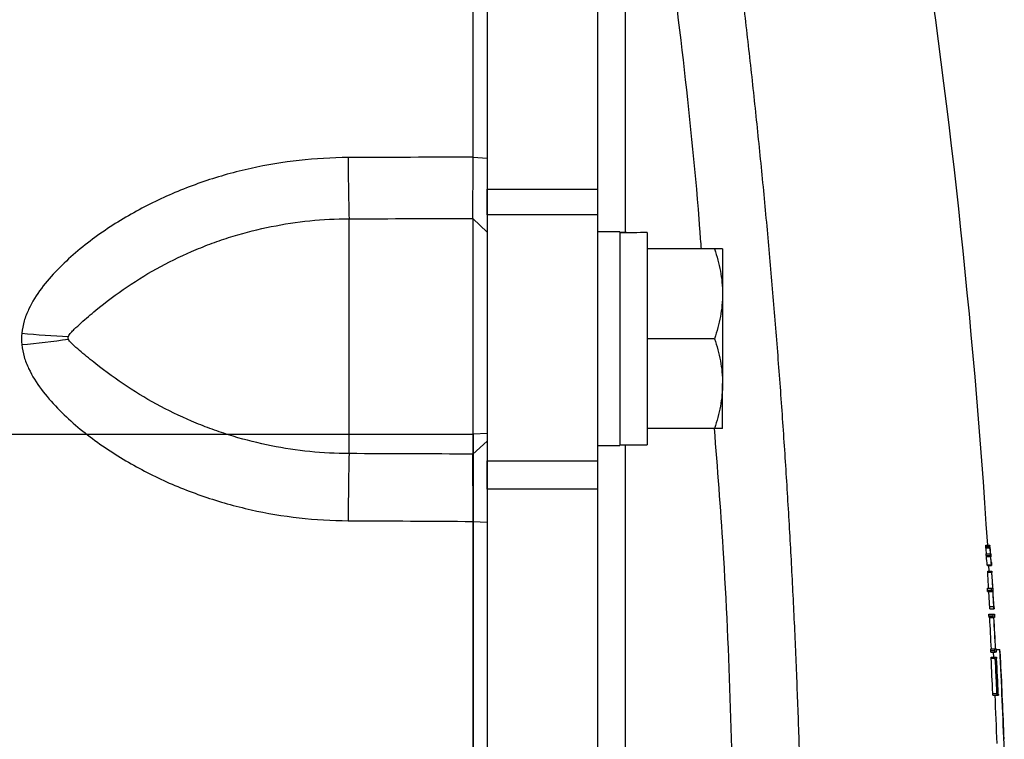
# Model space of a CAD drawing. Units: inches. Extents: x -32.9 to 63.6, y -20 to 32.4.
# Drawn here: x 38.6 to 41.4, y -10.1 to -8.1 of the extents above; entities that cross this region are included whole.
import ezdxf

# ---------------------------------------------------------------- set-up
doc = ezdxf.new("R2010")
doc.units = ezdxf.units.IN
doc.header["$MEASUREMENT"] = 0

msp = doc.modelspace()

# ---------------------------------------------------------------- linework, layer by layer
at = {"color": 7, "linetype": 'Continuous', "lineweight": 25}
for p, q in [((39.93, -6.9765), (39.93, -8.5396)), ((40.245, -6.9765), (40.245, -8.5396)), ((39.8899, -8.4478), (39.93, -8.451)), ((39.93, -8.5396), (40.245, -8.5396)), ((39.93, -8.6122), (39.93, -8.5396)), ((40.245, -8.5396), (40.245, -8.6122)), ((40.245, -8.6122), (39.93, -8.6122)), ((39.93, -8.6122), (39.93, -9.3141)), ((40.245, -8.6122), (40.245, -9.3141)), ((39.5363, -9.2938), (39.5363, -8.6238)), ((39.8891, -8.6229), (39.8891, -9.2952)), ((39.8891, -8.6229), (39.93, -8.6617)), ((40.308, -8.6608), (40.245, -8.6608)), ((40.308, -8.6608), (40.308, -9.271)), ((40.3867, -8.6632), (40.3867, -9.269)), ((40.5784, -8.71), (40.3867, -8.71)), ((40.6013, -8.71), (40.6013, -8.8379)), ((40.6013, -8.8379), (40.6013, -9.0938)), ((40.5784, -8.9659), (40.3867, -8.9659)), ((40.6013, -9.2218), (40.6013, -9.0938)), ((39.93, -9.2361), (39.8907, -9.2382)), ((40.5784, -9.2218), (40.3867, -9.2218)), ((39.8891, -9.2952), (39.93, -9.2579)), ((39.8907, -12.6306), (39.8907, -9.2382)), ((40.245, -9.271), (40.308, -9.271)), ((40.308, -9.269), (40.3867, -9.269)), ((39.93, -9.3141), (40.245, -9.3141)), ((39.93, -9.3953), (39.93, -9.3141)), ((40.245, -9.3141), (40.245, -9.3953)), ((40.245, -9.3953), (39.93, -9.3953)), ((39.93, -9.3953), (39.93, -12.4735)), ((40.245, -9.3953), (40.245, -12.4735)), ((39.8899, -9.4872), (39.93, -9.489)), ((41.3517, -9.5546), (41.3636, -9.5546)), ((41.3517, -9.5548), (41.3636, -9.5548)), ((41.3519, -9.5588), (41.3637, -9.5588)), ((41.3522, -9.5625), (41.364, -9.5625)), ((41.3533, -9.5794), (41.3651, -9.5794)), ((41.3535, -9.584), (41.3653, -9.584)), ((41.3537, -9.5871), (41.3656, -9.5871)), ((41.3651, -9.5794), (41.3652, -9.5794)), ((41.3661, -9.5881), (41.3668, -9.5881)), ((41.3662, -9.5885), (41.3668, -9.5885)), ((41.3563, -9.6114), (41.3682, -9.6114)), ((41.3565, -9.6127), (41.3683, -9.6127)), ((41.3574, -9.6292), (41.3693, -9.6292)), ((41.3575, -9.6288), (41.3693, -9.6288)), ((41.3621, -9.6288), (41.3611, -9.6125)), ((41.3576, -9.6323), (41.3694, -9.6323)), ((41.3568, -9.6775), (41.3686, -9.6775)), ((41.357, -9.683), (41.3688, -9.683)), ((41.3573, -9.6869), (41.3691, -9.6869)), ((41.3686, -9.6775), (41.3721, -9.6775)), ((41.3726, -9.6869), (41.3691, -9.6869)), ((41.3632, -9.7301), (41.3751, -9.7301)), ((41.3637, -9.7366), (41.3756, -9.7366)), ((41.361, -9.7517), (41.3728, -9.7517)), ((41.3611, -9.7564), (41.3729, -9.7564)), ((41.3612, -9.7586), (41.3731, -9.7586)), ((41.3614, -9.7611), (41.3733, -9.7611)), ((41.3728, -9.7517), (41.3764, -9.7517)), ((41.3751, -9.7611), (41.3733, -9.7611)), ((41.3768, -9.7611), (41.3753, -9.7611)), ((41.3662, -9.851), (41.378, -9.851)), ((41.378, -9.851), (41.3798, -9.851)), ((41.38, -9.851), (41.3816, -9.851)), ((41.3817, -9.8523), (41.3923, -9.8523)), ((41.3663, -9.8557), (41.3781, -9.8557)), ((41.3666, -9.8604), (41.3784, -9.8604)), ((41.3673, -9.8746), (41.3791, -9.8746)), ((41.3673, -9.8774), (41.3792, -9.8774)), ((41.373, -9.8604), (41.3737, -9.8746)), ((41.382, -9.8604), (41.3784, -9.8604)), ((41.3791, -9.8746), (41.3792, -9.8746)), ((41.3792, -9.8746), (41.3828, -9.8746)), ((41.3814, -9.884), (41.3798, -9.884)), ((41.3831, -9.884), (41.3816, -9.884)), ((41.3819, -9.9282), (41.3835, -9.9282)), ((41.3821, -9.9329), (41.3838, -9.9329)), ((41.372, -9.9775), (41.3838, -9.9775)), ((41.3724, -9.9825), (41.3842, -9.9825)), ((41.384, -9.9761), (41.3874, -9.9761)), ((41.3842, -9.9825), (41.3878, -9.9825))]:
    msp.add_line(p, q, dxfattribs=at)
at = {"color": 8, "linetype": 'Continuous', "lineweight": 25}
msp.add_line((37.7253, -9.2382), (39.8907, -9.2382), dxfattribs=at)
at = {"color": 7, "linetype": 'Continuous', "lineweight": 25}
for centre, radius, start, end in [((19.7479, -10.9344), 21.6535, 3.65353, 8.74919), ((45.3025, -8.4536), 5.7687, 179.95762, 181.69098), ((38.8386, -6.5514), 2.4104, 264.3898, 267.5557), ((38.3761, -6.5296), 2.4637, 275.2834, 278.3952), ((47.6441, -9.4959), 8.1103, 178.57154, 179.92245), ((37.2099, -10.0237), 4.1679, 6.1206, 6.3539), ((37.2004, -10.0173), 4.1889, 5.9896, 6.3245), ((37.2205, -10.0236), 4.169, 5.9962, 6.3505), ((37.1815, -10.0459), 4.1974, 5.9417, 6.2751), ((37.2826, -10.0307), 4.1074, 5.9542, 6.3064), ((37.1911, -10.0459), 4.1996, 5.9385, 6.2717), ((19.7479, -10.9344), 21.6488, 3.32838, 3.44814), ((19.7479, -10.9344), 21.6606, 3.32656, 3.44625), ((19.748, -10.9334), 21.6607, 3.17513, 3.44336), ((19.7479, -10.9344), 21.6488, 3.18884, 3.30353), ((19.7479, -10.9344), 21.6606, 3.1871, 3.30173), ((19.7479, -10.9344), 21.6471, 2.86862, 3.10713), ((19.7479, -10.9344), 21.659, 2.86705, 3.10543), ((19.7479, -10.9344), 21.6592, 2.86702, 3.1054), ((19.7479, -10.9344), 21.6714, 2.09821, 2.86212), ((36.498, -10.2148), 4.9077, 3.8309, 4.2358), ((19.7479, -10.9344), 21.6452, 2.53364, 2.79904), ((19.7479, -10.9344), 21.6571, 2.53226, 2.79751), ((19.748, -10.9334), 21.6607, 2.52399, 2.79207), ((19.7479, -10.9344), 21.6573, 2.52874, 2.78002), ((19.7479, -10.9344), 21.659, 2.66259, 2.77981), ((19.7479, -10.9344), 21.6592, 2.65923, 2.77978), ((19.7479, -10.9344), 21.6606, 2.53572, 2.77959), ((19.7479, -10.9344), 21.6721, 2.18362, 2.77046), ((19.7479, -10.9344), 21.6517, 2.15437, 2.51985)]:
    msp.add_arc(centre, radius, start, end, dxfattribs=at)
for centre, start_param, end_param in [((40.2187, -8.9659), 1.495879, 1.518825), ((40.476, -8.9659), 1.622768, 1.6687)]:
    msp.add_ellipse(centre, major_axis=(1.7192, 0), ratio=0.176327, start_param=start_param, end_param=end_param, dxfattribs=at)
for points, knots in [([(39.8899, -8.4478), (39.8899, -8.3249), (39.8899, -8.2021), (39.8899, -7.9566), (39.8899, -7.8339), (39.8899, -7.5887), (39.8899, -7.4662), (39.8899, -7.2213), (39.8899, -7.0989), (39.8899, -6.9766)], [0, 0, 0, 0, 0.00937967, 0.00937967, 0.01875934, 0.01875934, 0.02813901, 0.02813901, 0.03751868, 0.03751868, 0.03751868, 0.03751868]), ([(39.93, -6.9816), (39.93, -7.1038), (39.93, -7.226), (39.93, -7.4706), (39.93, -7.593), (39.93, -7.8379), (39.93, -7.9604), (39.93, -8.2056), (39.93, -8.3283), (39.93, -8.451)], [0, 0, 0, 0, 0.00937967, 0.00937967, 0.01875934, 0.01875934, 0.02813901, 0.02813901, 0.03751868, 0.03751868, 0.03751868, 0.03751868]), ([(40.6269, -7.7379), (40.6307, -7.7678), (40.6384, -7.8274), (40.6494, -7.9169), (40.6602, -8.0064), (40.6706, -8.0959), (40.6807, -8.1854), (40.6905, -8.275), (40.6999, -8.3645), (40.709, -8.4541), (40.7178, -8.5437), (40.7263, -8.6333), (40.7344, -8.7229), (40.7422, -8.8125), (40.7497, -8.9021), (40.7568, -8.9917), (40.7637, -9.0814), (40.7702, -9.171), (40.7763, -9.2606), (40.7822, -9.3503), (40.7877, -9.4399), (40.7929, -9.5296), (40.7978, -9.6192), (40.8024, -9.7088), (40.8066, -9.7985), (40.8105, -9.8881), (40.8141, -9.9777), (40.8173, -10.0674), (40.8203, -10.157), (40.8229, -10.2466), (40.8252, -10.3362), (40.8272, -10.4258), (40.8283, -10.4855), (40.8288, -10.5154)], [0, 0, 0, 0, 0.032471, 0.064925, 0.097361, 0.12978, 0.162182, 0.194568, 0.226939, 0.259294, 0.291633, 0.323958, 0.356268, 0.388564, 0.420847, 0.453116, 0.485372, 0.517615, 0.549846, 0.582065, 0.614273, 0.64647, 0.678655, 0.710831, 0.742996, 0.775151, 0.807298, 0.839435, 0.871564, 0.903684, 0.935797, 0.967902, 1, 1, 1, 1]), ([(39.5338, -8.4493), (39.4397, -8.4497), (39.3473, -8.46), (39.2113, -8.4902), (39.1664, -8.5027), (39.0997, -8.5254), (39.0777, -8.5336), (39.0343, -8.5512), (39.0129, -8.5606), (38.9498, -8.5905), (38.909, -8.6128), (38.8499, -8.6502), (38.8306, -8.6633), (38.7927, -8.6911), (38.7741, -8.7057), (38.7384, -8.7363), (38.7212, -8.7523), (38.6885, -8.7862), (38.673, -8.8039), (38.6451, -8.8412), (38.6326, -8.8609), (38.6175, -8.8929), (38.6131, -8.904), (38.6064, -8.9268), (38.6041, -8.9384), (38.6029, -8.9503)], [0, 0, 0, 0, 0.25, 0.25, 0.375, 0.375, 0.4375, 0.4375, 0.5, 0.5, 0.625, 0.625, 0.6875, 0.6875, 0.75, 0.75, 0.8125, 0.8125, 0.875, 0.875, 0.9375, 0.9375, 0.96875, 0.96875, 1, 1, 1, 1]), ([(39.8891, -8.6229), (39.8892, -8.6203), (39.8892, -8.617), (39.8893, -8.611), (39.8893, -8.6088), (39.8893, -8.6041), (39.8893, -8.6015), (39.8894, -8.5975), (39.8894, -8.5961), (39.8894, -8.5932), (39.8894, -8.5917), (39.8894, -8.5886), (39.8894, -8.5871), (39.8895, -8.5839), (39.8895, -8.5823), (39.8895, -8.5773), (39.8895, -8.5738), (39.8896, -8.5666), (39.8896, -8.5629), (39.8896, -8.557), (39.8896, -8.5551), (39.8896, -8.551), (39.8896, -8.549), (39.8897, -8.5427), (39.8897, -8.5385), (39.8897, -8.5298), (39.8897, -8.5254), (39.8897, -8.5164), (39.8898, -8.5118), (39.8898, -8.5048), (39.8898, -8.5024), (39.8898, -8.4976), (39.8898, -8.4952), (39.8898, -8.4903), (39.8898, -8.4879), (39.8898, -8.483), (39.8898, -8.4805), (39.8898, -8.4731), (39.8898, -8.4681), (39.8899, -8.458), (39.8899, -8.4529), (39.8899, -8.4478)], [0, 0, 0, 0, 0.000926739, 0.000926739, 0.001390109, 0.001390109, 0.001853479, 0.001853479, 0.002085164, 0.002085164, 0.002316848, 0.002316848, 0.002548533, 0.002548533, 0.002780218, 0.002780218, 0.003243588, 0.003243588, 0.003706958, 0.003706958, 0.003938642, 0.003938642, 0.004170327, 0.004170327, 0.004633697, 0.004633697, 0.005097067, 0.005097067, 0.005560436, 0.005560436, 0.005792121, 0.005792121, 0.006023806, 0.006023806, 0.006255491, 0.006255491, 0.006487176, 0.006487176, 0.006950545, 0.006950545, 0.007413915, 0.007413915, 0.007413915, 0.007413915]), ([(39.93, -8.451), (39.93, -8.4571), (39.93, -8.4632), (39.93, -8.4754), (39.93, -8.4814), (39.93, -8.4903), (39.93, -8.4933), (39.93, -8.4992), (39.93, -8.5022), (39.93, -8.508), (39.93, -8.5109), (39.93, -8.5167), (39.93, -8.5195), (39.93, -8.528), (39.93, -8.5335), (39.93, -8.5444), (39.93, -8.5497), (39.93, -8.5602), (39.93, -8.5653), (39.93, -8.5728), (39.93, -8.5752), (39.93, -8.5801), (39.93, -8.5825), (39.93, -8.5895), (39.93, -8.594), (39.93, -8.6027), (39.93, -8.6069), (39.93, -8.6129), (39.93, -8.6148), (39.93, -8.6187), (39.93, -8.6205), (39.93, -8.6242), (39.93, -8.626), (39.93, -8.6295), (39.93, -8.6312), (39.93, -8.6361), (39.93, -8.6391), (39.93, -8.6448), (39.93, -8.6474), (39.93, -8.6547), (39.93, -8.6586), (39.93, -8.6617)], [0, 0, 0, 0, 0.00046337, 0.00046337, 0.000926739, 0.000926739, 0.001158424, 0.001158424, 0.001390109, 0.001390109, 0.001621794, 0.001621794, 0.001853479, 0.001853479, 0.002316848, 0.002316848, 0.002780218, 0.002780218, 0.003243588, 0.003243588, 0.003475273, 0.003475273, 0.003706958, 0.003706958, 0.004170327, 0.004170327, 0.004633697, 0.004633697, 0.004865382, 0.004865382, 0.005097067, 0.005097067, 0.005328752, 0.005328752, 0.005560436, 0.005560436, 0.006023806, 0.006023806, 0.006487176, 0.006487176, 0.007413915, 0.007413915, 0.007413915, 0.007413915]), ([(38.7358, -8.9596), (38.7366, -8.9574), (38.7378, -8.9555), (38.7404, -8.9519), (38.7419, -8.9502), (38.7463, -8.9453), (38.7494, -8.9421), (38.759, -8.9328), (38.7656, -8.9267), (38.7857, -8.9086), (38.7996, -8.8966), (38.8425, -8.8612), (38.8725, -8.8387), (38.9346, -8.7968), (38.9665, -8.7774), (39.0321, -8.742), (39.0657, -8.726), (39.1175, -8.7044), (39.1349, -8.6976), (39.1702, -8.6849), (39.1881, -8.679), (39.2418, -8.6626), (39.2779, -8.6535), (39.3871, -8.6316), (39.4611, -8.624), (39.5363, -8.6238)], [0, 0, 0, 0, 0.007813, 0.007813, 0.015625, 0.015625, 0.03125, 0.03125, 0.0625, 0.0625, 0.125, 0.125, 0.25, 0.25, 0.375, 0.375, 0.5, 0.5, 0.5625, 0.5625, 0.625, 0.625, 0.75, 0.75, 1, 1, 1, 1]), ([(40.5784, -8.71), (40.5854, -8.7309), (40.5912, -8.752), (40.5991, -8.7946), (40.6013, -8.8161), (40.6013, -8.8379)], [0, 0, 0, 0, 0.5, 0.5, 1, 1, 1, 1]), ([(40.6013, -8.71), (40.6013, -8.71), (40.5991, -8.71), (40.5911, -8.71), (40.5853, -8.71), (40.5784, -8.71)], [0, 0, 0, 0, 0.5, 0.5, 1, 1, 1, 1]), ([(40.6013, -8.8379), (40.6013, -8.8488), (40.6007, -8.8597), (40.5987, -8.8813), (40.5971, -8.892), (40.5911, -8.924), (40.5854, -8.945), (40.5784, -8.9659)], [0, 0, 0, 0, 0.25, 0.25, 0.5, 0.5, 1, 1, 1, 1]), ([(38.6029, -8.9829), (38.6041, -8.9948), (38.6064, -9.0064), (38.6131, -9.0291), (38.6175, -9.0403), (38.6326, -9.0723), (38.6451, -9.092), (38.673, -9.1293), (38.6885, -9.147), (38.7212, -9.1809), (38.7384, -9.197), (38.7741, -9.2276), (38.7927, -9.2423), (38.8306, -9.27), (38.8499, -9.2832), (38.909, -9.3206), (38.9498, -9.343), (39.0129, -9.373), (39.0343, -9.3824), (39.0777, -9.4), (39.0997, -9.4082), (39.1664, -9.431), (39.2113, -9.4436), (39.3473, -9.474), (39.4397, -9.4845), (39.5338, -9.485)], [0, 0, 0, 0, 0.03125, 0.03125, 0.0625, 0.0625, 0.125, 0.125, 0.1875, 0.1875, 0.25, 0.25, 0.3125, 0.3125, 0.375, 0.375, 0.5, 0.5, 0.5625, 0.5625, 0.625, 0.625, 0.75, 0.75, 1, 1, 1, 1]), ([(38.7358, -8.967), (38.7353, -8.9658), (38.7351, -8.9646), (38.7351, -8.9621), (38.7353, -8.9608), (38.7358, -8.9596)], [0, 0, 0, 0, 0.5, 0.5, 1, 1, 1, 1]), ([(39.5363, -9.2938), (39.4611, -9.2935), (39.3871, -9.2859), (39.2779, -9.2641), (39.2418, -9.2551), (39.1881, -9.2389), (39.1702, -9.233), (39.1349, -9.2204), (39.1175, -9.2137), (39.0658, -9.1924), (39.0321, -9.1765), (38.9666, -9.1418), (38.9346, -9.1228), (38.8725, -9.0819), (38.8425, -9.0601), (38.7996, -9.0262), (38.7857, -9.0149), (38.7656, -8.9978), (38.759, -8.9921), (38.7495, -8.9834), (38.7463, -8.9805), (38.7419, -8.9759), (38.7404, -8.9743), (38.7378, -8.9709), (38.7365, -8.9691), (38.7358, -8.967)], [0, 0, 0, 0, 0.25, 0.25, 0.375, 0.375, 0.4375, 0.4375, 0.5, 0.5, 0.625, 0.625, 0.75, 0.75, 0.875, 0.875, 0.9375, 0.9375, 0.96875, 0.96875, 0.984375, 0.984375, 0.992187, 0.992187, 1, 1, 1, 1]), ([(40.5784, -8.9659), (40.5854, -8.9868), (40.5912, -9.0079), (40.5991, -9.0505), (40.6013, -9.072), (40.6013, -9.0938)], [0, 0, 0, 0, 0.5, 0.5, 1, 1, 1, 1]), ([(40.6013, -9.0938), (40.6013, -9.1047), (40.6007, -9.1156), (40.5987, -9.1372), (40.5971, -9.1479), (40.5911, -9.1799), (40.5854, -9.2009), (40.5784, -9.2218)], [0, 0, 0, 0, 0.25, 0.25, 0.5, 0.5, 1, 1, 1, 1]), ([(40.6013, -9.2218), (40.6013, -9.2218), (40.5991, -9.2218), (40.5911, -9.2218), (40.5853, -9.2218), (40.5784, -9.2218)], [0, 0, 0, 0, 0.5, 0.5, 1, 1, 1, 1]), ([(39.93, -9.2579), (39.93, -9.2601), (39.93, -9.2626), (39.93, -9.268), (39.93, -9.2709), (39.93, -9.2756), (39.93, -9.2772), (39.93, -9.2806), (39.93, -9.2823), (39.93, -9.2876), (39.93, -9.2913), (39.93, -9.2991), (39.93, -9.3031), (39.93, -9.3116), (39.93, -9.3159), (39.93, -9.325), (39.93, -9.3298), (39.93, -9.3371), (39.93, -9.3396), (39.93, -9.3446), (39.93, -9.3472), (39.93, -9.3549), (39.93, -9.3601), (39.93, -9.3708), (39.93, -9.3763), (39.93, -9.3847), (39.93, -9.3875), (39.93, -9.3931), (39.93, -9.396), (39.93, -9.4018), (39.93, -9.4047), (39.93, -9.4105), (39.93, -9.4135), (39.93, -9.4224), (39.93, -9.4284), (39.93, -9.4403), (39.93, -9.4464), (39.93, -9.4645), (39.93, -9.4767), (39.93, -9.489)], [0, 0, 0, 0, 0.00046338, 0.00046338, 0.00092676, 0.00092676, 0.001158451, 0.001158451, 0.001390141, 0.001390141, 0.001853521, 0.001853521, 0.002316901, 0.002316901, 0.002780281, 0.002780281, 0.003243661, 0.003243661, 0.003475352, 0.003475352, 0.003707042, 0.003707042, 0.004170422, 0.004170422, 0.004633802, 0.004633802, 0.004865492, 0.004865492, 0.005097182, 0.005097182, 0.005328872, 0.005328872, 0.005560563, 0.005560563, 0.006023943, 0.006023943, 0.006487323, 0.006487323, 0.007414083, 0.007414083, 0.007414083, 0.007414083]), ([(39.8899, -9.4872), (39.8899, -9.4769), (39.8899, -9.4668), (39.8898, -9.4517), (39.8898, -9.4467), (39.8898, -9.4368), (39.8898, -9.4318), (39.8898, -9.4245), (39.8898, -9.422), (39.8897, -9.4171), (39.8897, -9.4147), (39.8897, -9.4099), (39.8897, -9.4075), (39.8897, -9.4028), (39.8897, -9.4005), (39.8897, -9.3936), (39.8897, -9.389), (39.8896, -9.3801), (39.8896, -9.3758), (39.8896, -9.3694), (39.8896, -9.3672), (39.8896, -9.3631), (39.8895, -9.361), (39.8895, -9.3549), (39.8895, -9.351), (39.8895, -9.3434), (39.8894, -9.3398), (39.8894, -9.3328), (39.8894, -9.3294), (39.8894, -9.323), (39.8893, -9.3199), (39.8893, -9.3155), (39.8893, -9.314), (39.8893, -9.3113), (39.8893, -9.3099), (39.8892, -9.306), (39.8892, -9.3036), (39.8892, -9.2991), (39.8891, -9.2971), (39.8891, -9.2952)], [0, 0, 0, 0, 0.00092676, 0.00092676, 0.001390141, 0.001390141, 0.001853521, 0.001853521, 0.002085211, 0.002085211, 0.002316901, 0.002316901, 0.002548591, 0.002548591, 0.002780281, 0.002780281, 0.003243661, 0.003243661, 0.003707042, 0.003707042, 0.003938732, 0.003938732, 0.004170422, 0.004170422, 0.004633802, 0.004633802, 0.005097182, 0.005097182, 0.005560563, 0.005560563, 0.006023943, 0.006023943, 0.006255633, 0.006255633, 0.006487323, 0.006487323, 0.006950703, 0.006950703, 0.007414083, 0.007414083, 0.007414083, 0.007414083]), ([(39.8899, -10.9344), (39.8899, -10.9308), (39.8899, -10.9272), (39.8899, -10.9197), (39.8899, -10.9157), (39.8899, -10.8959), (39.8899, -10.8801), (39.8899, -10.8484), (39.8899, -10.8326), (39.8899, -10.7851), (39.8899, -10.7534), (39.8899, -10.6901), (39.8899, -10.6584), (39.8899, -10.5634), (39.8899, -10.5001), (39.8899, -10.3734), (39.8899, -10.3101), (39.8899, -10.1202), (39.8899, -9.9935), (39.8899, -9.7403), (39.8899, -9.6137), (39.8899, -9.4872)], [0.00183609, 0.00183609, 0.00183609, 0.00183609, 0.00210866, 0.00210866, 0.00240989, 0.00240989, 0.00361484, 0.00361484, 0.00481978, 0.00481978, 0.00722968, 0.00722968, 0.00963957, 0.00963957, 0.01445935, 0.01445935, 0.01927914, 0.01927914, 0.0289187, 0.0289187, 0.03855827, 0.03855827, 0.03855827, 0.03855827]), ([(39.93, -9.489), (39.93, -9.6154), (39.93, -9.7419), (39.93, -9.9947), (39.93, -10.1212), (39.93, -10.3109), (39.93, -10.3741), (39.93, -10.5006), (39.93, -10.5639), (39.93, -10.6588), (39.93, -10.6904), (39.93, -10.7536), (39.93, -10.7853), (39.93, -10.8327), (39.93, -10.8485), (39.93, -10.8802), (39.93, -10.896), (39.93, -10.9158), (39.93, -10.9197), (39.93, -10.9272), (39.93, -10.9308), (39.93, -10.9344)], [0.00183611, 0.00183611, 0.00183611, 0.00183611, 0.01147568, 0.01147568, 0.02111525, 0.02111525, 0.02593503, 0.02593503, 0.03075481, 0.03075481, 0.03316471, 0.03316471, 0.0355746, 0.0355746, 0.03677954, 0.03677954, 0.03798449, 0.03798449, 0.03828573, 0.03828573, 0.03855827, 0.03855827, 0.03855827, 0.03855827]), ([(41.3517, -9.5548), (41.3517, -9.5547), (41.3517, -9.5547), (41.3517, -9.5547), (41.3517, -9.5547), (41.3517, -9.5546), (41.3517, -9.5546), (41.3517, -9.5546), (41.3517, -9.5546), (41.3517, -9.5546)], [0, 0, 0, 0, 0.00000836716, 0.00000836716, 0.00000836716, 0.00001675271, 0.00001675271, 0.00001675271, 0.00003333907, 0.00003333907, 0.00003333907, 0.00003333907]), ([(41.3519, -9.5588), (41.3519, -9.5582), (41.3518, -9.5576), (41.3518, -9.557), (41.3518, -9.5566), (41.3518, -9.5563), (41.3517, -9.556), (41.3517, -9.5558), (41.3517, -9.5555), (41.3517, -9.5553), (41.3517, -9.5551), (41.3517, -9.5549), (41.3517, -9.5548)], [0, 0, 0, 0, 0.0000484478, 0.0000484478, 0.0000484478, 0.0000760832, 0.0000760832, 0.0000760832, 0.0001036368, 0.0001036368, 0.0001036368, 0.0001398387, 0.0001398387, 0.0001398387, 0.0001398387]), ([(41.3522, -9.5625), (41.3521, -9.5621), (41.3521, -9.5616), (41.3521, -9.5611), (41.352, -9.5606), (41.352, -9.56), (41.3519, -9.5595), (41.3519, -9.5593), (41.3519, -9.5591), (41.3519, -9.5588)], [0, 0, 0, 0, 0.0000454938, 0.0000454938, 0.0000454938, 0.0000875653, 0.0000875653, 0.0000875653, 0.0001029741, 0.0001029741, 0.0001029741, 0.0001029741]), ([(41.3636, -9.5548), (41.3636, -9.5547), (41.3636, -9.5547), (41.3636, -9.5547), (41.3636, -9.5547), (41.3636, -9.5546), (41.3636, -9.5546), (41.3636, -9.5546), (41.3636, -9.5546), (41.3636, -9.5546)], [0, 0, 0, 0, 0.00000836716, 0.00000836716, 0.00000836716, 0.00001675271, 0.00001675271, 0.00001675271, 0.00003333907, 0.00003333907, 0.00003333907, 0.00003333907]), ([(41.3636, -9.5546), (41.3636, -9.5546), (41.3636, -9.5547), (41.3636, -9.5547), (41.3636, -9.5548), (41.3636, -9.5549), (41.3636, -9.5551), (41.3637, -9.5553), (41.3637, -9.5556), (41.3637, -9.5559)], [0, 0, 0, 0, 0.0000254829, 0.0000254829, 0.0000254829, 0.0000509396, 0.0000509396, 0.0000509396, 0.0001011552, 0.0001011552, 0.0001011552, 0.0001011552]), ([(41.3637, -9.5588), (41.3637, -9.5582), (41.3637, -9.5576), (41.3636, -9.557), (41.3636, -9.5566), (41.3636, -9.5563), (41.3636, -9.556), (41.3636, -9.5558), (41.3636, -9.5555), (41.3636, -9.5553), (41.3636, -9.5551), (41.3636, -9.5549), (41.3636, -9.5548)], [0, 0, 0, 0, 0.0000484478, 0.0000484478, 0.0000484478, 0.0000760831, 0.0000760831, 0.0000760831, 0.0001036368, 0.0001036368, 0.0001036368, 0.0001398386, 0.0001398386, 0.0001398386, 0.0001398386]), ([(41.364, -9.5625), (41.364, -9.5621), (41.3639, -9.5616), (41.3639, -9.5611), (41.3639, -9.5606), (41.3638, -9.56), (41.3638, -9.5595), (41.3638, -9.5593), (41.3638, -9.5591), (41.3637, -9.5588)], [0, 0, 0, 0, 0.0000454939, 0.0000454939, 0.0000454939, 0.0000875651, 0.0000875651, 0.0000875651, 0.0001029739, 0.0001029739, 0.0001029739, 0.0001029739]), ([(41.3535, -9.584), (41.3534, -9.5833), (41.3534, -9.5826), (41.3534, -9.5819), (41.3533, -9.5816), (41.3533, -9.5812), (41.3533, -9.5809), (41.3533, -9.5806), (41.3533, -9.5803), (41.3533, -9.58), (41.3533, -9.5798), (41.3533, -9.5797), (41.3533, -9.5796), (41.3533, -9.5794), (41.3533, -9.5794), (41.3533, -9.5794)], [0, 0, 0, 0, 0.0000522505, 0.0000522505, 0.0000522505, 0.0000823738, 0.0000823738, 0.0000823738, 0.0001127575, 0.0001127575, 0.0001127575, 0.0001408101, 0.0001408101, 0.0001408101, 0.0001843504, 0.0001843504, 0.0001843504, 0.0001843504]), ([(41.3537, -9.5871), (41.3537, -9.5869), (41.3537, -9.5865), (41.3536, -9.5861), (41.3536, -9.5858), (41.3536, -9.5855), (41.3536, -9.5851), (41.3535, -9.5848), (41.3535, -9.5844), (41.3535, -9.584)], [0, 0, 0, 0, 0.00003838027, 0.00003838027, 0.00003838027, 0.00006609735, 0.00006609735, 0.00006609735, 0.00009558228, 0.00009558228, 0.00009558228, 0.00009558228]), ([(41.3653, -9.584), (41.3653, -9.5833), (41.3652, -9.5826), (41.3652, -9.5819), (41.3652, -9.5816), (41.3652, -9.5812), (41.3651, -9.5809), (41.3651, -9.5806), (41.3651, -9.5803), (41.3651, -9.58), (41.3651, -9.5798), (41.3651, -9.5797), (41.3651, -9.5796), (41.3651, -9.5794), (41.3651, -9.5794), (41.3651, -9.5794)], [0, 0, 0, 0, 0.0000522505, 0.0000522505, 0.0000522505, 0.0000823738, 0.0000823738, 0.0000823738, 0.0001127574, 0.0001127574, 0.0001127574, 0.0001408101, 0.0001408101, 0.0001408101, 0.0001843502, 0.0001843502, 0.0001843502, 0.0001843502]), ([(41.3651, -9.5794), (41.3651, -9.5795), (41.3652, -9.5796), (41.3652, -9.5797), (41.3652, -9.5797), (41.3652, -9.5797), (41.3652, -9.5797), (41.3652, -9.5797), (41.3652, -9.5797), (41.3652, -9.5797), (41.3652, -9.5797), (41.3652, -9.5797), (41.3652, -9.5797), (41.3652, -9.5797), (41.3652, -9.5797), (41.3652, -9.5797), (41.3652, -9.5797), (41.3652, -9.5797), (41.3652, -9.5797), (41.3652, -9.5796), (41.3652, -9.5795), (41.3652, -9.5794)], [0, 0, 0, 0, 0.00001006653, 0.00001006653, 0.00001006653, 0.0000113271, 0.0000113271, 0.0000113271, 0.00001229517, 0.00001229517, 0.00001229517, 0.00001327526, 0.00001327526, 0.00001327526, 0.00001446675, 0.00001446675, 0.00001446675, 0.00001677006, 0.00001677006, 0.00001677006, 0.00002633778, 0.00002633778, 0.00002633778, 0.00002633778]), ([(41.3652, -9.5794), (41.3652, -9.5794), (41.3652, -9.5794), (41.3652, -9.5794), (41.3652, -9.5794), (41.3652, -9.5795), (41.3652, -9.5795), (41.3652, -9.5795), (41.3652, -9.5795), (41.3652, -9.5796)], [0, 0, 0, 0, 0.00000574149, 0.00000574149, 0.00000574149, 0.00001148411, 0.00001148411, 0.00001148411, 0.00002296432, 0.00002296432, 0.00002296432, 0.00002296432]), ([(41.3656, -9.5871), (41.3655, -9.5869), (41.3655, -9.5865), (41.3655, -9.5861), (41.3655, -9.5858), (41.3654, -9.5855), (41.3654, -9.5851), (41.3654, -9.5848), (41.3654, -9.5844), (41.3653, -9.584)], [0, 0, 0, 0, 0.00003838028, 0.00003838028, 0.00003838028, 0.00006609722, 0.00006609722, 0.00006609722, 0.00009558206, 0.00009558206, 0.00009558206, 0.00009558206]), ([(41.3664, -9.5802), (41.3664, -9.5804), (41.3664, -9.5806), (41.3664, -9.5809), (41.3664, -9.5813), (41.3665, -9.5817), (41.3665, -9.5822), (41.3665, -9.5826), (41.3666, -9.5829), (41.3666, -9.5832)], [0, 0, 0, 0, 0.00002282271, 0.00002282271, 0.00002282271, 0.00006517543, 0.00006517543, 0.00006517543, 0.00009007572, 0.00009007572, 0.00009007572, 0.00009007572]), ([(41.3666, -9.5832), (41.3666, -9.5836), (41.3666, -9.5839), (41.3667, -9.5843), (41.3667, -9.5846), (41.3667, -9.585), (41.3667, -9.5853), (41.3667, -9.5859), (41.3668, -9.5864), (41.3668, -9.5869), (41.3668, -9.587), (41.3668, -9.5871), (41.3668, -9.5872)], [0, 0, 0, 0, 0.0000278818, 0.0000278818, 0.0000278818, 0.0000557964, 0.0000557964, 0.0000557964, 0.0000998604, 0.0000998604, 0.0000998604, 0.0001108086, 0.0001108086, 0.0001108086, 0.0001108086]), ([(41.3668, -9.5872), (41.3668, -9.5874), (41.3668, -9.5875), (41.3668, -9.5877), (41.3668, -9.5879), (41.3668, -9.588), (41.3668, -9.5881), (41.3668, -9.5882), (41.3668, -9.5883), (41.3668, -9.5883)], [0, 0, 0, 0, 0.00001732058, 0.00001732058, 0.00001732058, 0.0000401817, 0.0000401817, 0.0000401817, 0.00006765332, 0.00006765332, 0.00006765332, 0.00006765332]), ([(41.3668, -9.5883), (41.3668, -9.5883), (41.3668, -9.5883), (41.3668, -9.5883), (41.3668, -9.5883), (41.3668, -9.5883), (41.3668, -9.5883), (41.3668, -9.5882), (41.3668, -9.5882), (41.3668, -9.5881)], [0, 0, 0, 0, 0.00000578924, 0.00000578924, 0.00000578924, 0.00001159024, 0.00001159024, 0.00001159024, 0.00002308757, 0.00002308757, 0.00002308757, 0.00002308757]), ([(41.3668, -9.5881), (41.3668, -9.5882), (41.3668, -9.5883), (41.3668, -9.5884), (41.3668, -9.5884), (41.3668, -9.5885), (41.3668, -9.5885), (41.3668, -9.5885), (41.3668, -9.5885), (41.3668, -9.5885), (41.3668, -9.5885), (41.3668, -9.5885), (41.3668, -9.5885), (41.3668, -9.5885), (41.3668, -9.5885), (41.3668, -9.5885), (41.3668, -9.5884), (41.3668, -9.5884), (41.3668, -9.5884), (41.3668, -9.5883), (41.3668, -9.5882), (41.3668, -9.5881)], [0, 0, 0, 0, 0.00001025903, 0.00001025903, 0.00001025903, 0.00001414595, 0.00001414595, 0.00001414595, 0.00001591998, 0.00001591998, 0.00001591998, 0.00001772869, 0.00001772869, 0.00001772869, 0.00001924599, 0.00001924599, 0.00001924599, 0.00002203725, 0.00002203725, 0.00002203725, 0.00003069646, 0.00003069646, 0.00003069646, 0.00003069646]), ([(41.3565, -9.6127), (41.3565, -9.6127), (41.3565, -9.6126), (41.3565, -9.6125), (41.3564, -9.6125), (41.3564, -9.6123), (41.3564, -9.6122), (41.3564, -9.612), (41.3564, -9.6117), (41.3563, -9.6114)], [0, 0, 0, 0, 0.0000266538, 0.0000266538, 0.0000266538, 0.0000532392, 0.0000532392, 0.0000532392, 0.0001059774, 0.0001059774, 0.0001059774, 0.0001059774]), ([(41.3574, -9.6292), (41.3574, -9.6291), (41.3574, -9.6291), (41.3574, -9.629), (41.3574, -9.629), (41.3574, -9.6289), (41.3574, -9.6289), (41.3574, -9.6288), (41.3574, -9.6288), (41.3575, -9.6288)], [0, 0, 0, 0, 0.0000147995, 0.0000147995, 0.0000147995, 0.0000296074, 0.0000296074, 0.0000296074, 0.0000591211, 0.0000591211, 0.0000591211, 0.0000591211]), ([(41.3576, -9.6323), (41.3575, -9.6319), (41.3575, -9.6315), (41.3575, -9.6311), (41.3575, -9.6308), (41.3575, -9.6305), (41.3575, -9.6302), (41.3574, -9.6298), (41.3574, -9.6295), (41.3574, -9.6292)], [0, 0, 0, 0, 0.0000315508, 0.0000315508, 0.0000315508, 0.0000604694, 0.0000604694, 0.0000604694, 0.0001029812, 0.0001029812, 0.0001029812, 0.0001029812]), ([(41.3679, -9.6047), (41.3679, -9.6049), (41.3679, -9.6051), (41.3679, -9.6053), (41.368, -9.6056), (41.368, -9.606), (41.368, -9.6064), (41.368, -9.6068), (41.3681, -9.6072), (41.3681, -9.6076)], [0, 0, 0, 0, 0.00002268285, 0.00002268285, 0.00002268285, 0.0000579606, 0.0000579606, 0.0000579606, 0.00008949838, 0.00008949838, 0.00008949838, 0.00008949838]), ([(41.3681, -9.6076), (41.3682, -9.6086), (41.3682, -9.6097), (41.3683, -9.611), (41.3683, -9.6114), (41.3683, -9.6121), (41.3683, -9.6123), (41.3683, -9.6125)], [0, 0, 0, 0, 0.5, 0.5, 0.75, 0.75, 1, 1, 1, 1]), ([(41.3683, -9.6127), (41.3683, -9.6127), (41.3683, -9.6126), (41.3683, -9.6125), (41.3683, -9.6125), (41.3683, -9.6123), (41.3682, -9.6122), (41.3682, -9.612), (41.3682, -9.6117), (41.3682, -9.6114)], [0, 0, 0, 0, 0.0000266538, 0.0000266538, 0.0000266538, 0.0000532392, 0.0000532392, 0.0000532392, 0.0001059774, 0.0001059774, 0.0001059774, 0.0001059774]), ([(41.3683, -9.6125), (41.3683, -9.6125), (41.3683, -9.6125), (41.3683, -9.6125), (41.3683, -9.6125), (41.3683, -9.6125), (41.3683, -9.6125), (41.3683, -9.6125), (41.3683, -9.6125), (41.3683, -9.6125), (41.3683, -9.6125), (41.3683, -9.6125), (41.3683, -9.6125), (41.3683, -9.6126), (41.3683, -9.6126), (41.3683, -9.6126), (41.3683, -9.6127), (41.3683, -9.6127)], [0, 0, 0, 0, 0.008718, 0.01625, 0.020028, 0.021156, 0.021857, 0.022398, 0.022943, 0.023598, 0.024729, 0.028316, 0.044924, 0.110861, 0.375332, 0.638452, 1, 1, 1, 1]), ([(41.3693, -9.6292), (41.3693, -9.6291), (41.3693, -9.6291), (41.3693, -9.629), (41.3693, -9.629), (41.3693, -9.6289), (41.3693, -9.6289), (41.3693, -9.6288), (41.3693, -9.6288), (41.3693, -9.6288)], [0, 0, 0, 0, 0.0000147995, 0.0000147995, 0.0000147995, 0.0000296074, 0.0000296074, 0.0000296074, 0.00005912109, 0.00005912109, 0.00005912109, 0.00005912109]), ([(41.3693, -9.6288), (41.3693, -9.6288), (41.3693, -9.6289), (41.3695, -9.6302), (41.3695, -9.6313), (41.3696, -9.6324)], [0, 0, 0, 0, 0.5, 0.5, 1, 1, 1, 1]), ([(41.3694, -9.6323), (41.3694, -9.6319), (41.3694, -9.6315), (41.3693, -9.6311), (41.3693, -9.6308), (41.3693, -9.6305), (41.3693, -9.6302), (41.3693, -9.6298), (41.3693, -9.6295), (41.3693, -9.6292)], [0, 0, 0, 0, 0.0000315508, 0.0000315508, 0.0000315508, 0.0000604693, 0.0000604693, 0.0000604693, 0.0001029811, 0.0001029811, 0.0001029811, 0.0001029811]), ([(41.357, -9.683), (41.3569, -9.6821), (41.3569, -9.6813), (41.3568, -9.6804), (41.3568, -9.68), (41.3568, -9.6796), (41.3568, -9.6793), (41.3568, -9.679), (41.3567, -9.6787), (41.3567, -9.6785), (41.3567, -9.6782), (41.3567, -9.6781), (41.3567, -9.6779), (41.3567, -9.6777), (41.3567, -9.6776), (41.3568, -9.6775), (41.3568, -9.6775), (41.3568, -9.6775), (41.3568, -9.6775)], [0, 0, 0, 0, 0.0000652347, 0.0000652347, 0.0000652347, 0.0000963049, 0.0000963049, 0.0000963049, 0.0001228047, 0.0001228047, 0.0001228047, 0.0001496756, 0.0001496756, 0.0001496756, 0.000198422, 0.000198422, 0.000198422, 0.0002173582, 0.0002173582, 0.0002173582, 0.0002173582]), ([(41.3573, -9.6869), (41.3572, -9.6867), (41.3572, -9.6865), (41.3572, -9.6862), (41.3572, -9.6859), (41.3571, -9.6856), (41.3571, -9.6852), (41.3571, -9.6849), (41.3571, -9.6845), (41.357, -9.684), (41.357, -9.6837), (41.357, -9.6833), (41.357, -9.683)], [0, 0, 0, 0, 0.0000391039, 0.0000391039, 0.0000391039, 0.0000719916, 0.0000719916, 0.0000719916, 0.0001046459, 0.0001046459, 0.0001046459, 0.0001320031, 0.0001320031, 0.0001320031, 0.0001320031]), ([(41.3688, -9.683), (41.3687, -9.6821), (41.3687, -9.6813), (41.3687, -9.6804), (41.3686, -9.68), (41.3686, -9.6796), (41.3686, -9.6793), (41.3686, -9.679), (41.3686, -9.6787), (41.3686, -9.6785), (41.3686, -9.6782), (41.3686, -9.6781), (41.3686, -9.6779), (41.3686, -9.6777), (41.3686, -9.6776), (41.3686, -9.6775), (41.3686, -9.6775), (41.3686, -9.6775), (41.3686, -9.6775)], [0, 0, 0, 0, 0.0000652348, 0.0000652348, 0.0000652348, 0.0000963049, 0.0000963049, 0.0000963049, 0.0001228046, 0.0001228046, 0.0001228046, 0.0001496755, 0.0001496755, 0.0001496755, 0.000198422, 0.000198422, 0.000198422, 0.000217358, 0.000217358, 0.000217358, 0.000217358]), ([(41.3691, -9.6869), (41.3691, -9.6867), (41.3691, -9.6865), (41.369, -9.6862), (41.369, -9.6859), (41.369, -9.6856), (41.3689, -9.6852), (41.3689, -9.6849), (41.3689, -9.6845), (41.3689, -9.684), (41.3688, -9.6837), (41.3688, -9.6833), (41.3688, -9.683)], [0, 0, 0, 0, 0.0000391039, 0.0000391039, 0.0000391039, 0.0000719915, 0.0000719915, 0.0000719915, 0.0001046456, 0.0001046456, 0.0001046456, 0.0001320028, 0.0001320028, 0.0001320028, 0.0001320028]), ([(41.3637, -9.7366), (41.3637, -9.7366), (41.3637, -9.7365), (41.3637, -9.7363), (41.3636, -9.7362), (41.3636, -9.7361), (41.3636, -9.7358), (41.3636, -9.7356), (41.3636, -9.7354), (41.3635, -9.7351), (41.3635, -9.7348), (41.3635, -9.7345), (41.3635, -9.7341), (41.3634, -9.7335), (41.3634, -9.7328), (41.3634, -9.7321), (41.3633, -9.7315), (41.3633, -9.7308), (41.3632, -9.7301)], [0, 0, 0, 0, 0.0000578368, 0.0000578368, 0.0000578368, 0.0000929637, 0.0000929637, 0.0000929637, 0.000121818, 0.000121818, 0.000121818, 0.0001505938, 0.0001505938, 0.0001505938, 0.0002033722, 0.0002033722, 0.0002033722, 0.0002540088, 0.0002540088, 0.0002540088, 0.0002540088]), ([(41.3756, -9.7366), (41.3755, -9.7366), (41.3755, -9.7365), (41.3755, -9.7363), (41.3755, -9.7362), (41.3755, -9.7361), (41.3754, -9.7358), (41.3754, -9.7356), (41.3754, -9.7354), (41.3754, -9.7351), (41.3754, -9.7348), (41.3753, -9.7345), (41.3753, -9.7341), (41.3753, -9.7335), (41.3752, -9.7328), (41.3752, -9.7321), (41.3752, -9.7315), (41.3751, -9.7308), (41.3751, -9.7301)], [0, 0, 0, 0, 0.0000578367, 0.0000578367, 0.0000578367, 0.0000929636, 0.0000929636, 0.0000929636, 0.0001218178, 0.0001218178, 0.0001218178, 0.0001505936, 0.0001505936, 0.0001505936, 0.0002033717, 0.0002033717, 0.0002033717, 0.0002540085, 0.0002540085, 0.0002540085, 0.0002540085]), ([(41.3755, -9.7336), (41.3755, -9.7341), (41.3755, -9.7345), (41.3755, -9.7349), (41.3755, -9.7352), (41.3755, -9.7355), (41.3755, -9.7357), (41.3756, -9.7359), (41.3756, -9.7361), (41.3756, -9.7362), (41.3756, -9.7364), (41.3756, -9.7365), (41.3756, -9.7366)], [0, 0, 0, 0, 0.0000341097, 0.0000341097, 0.0000341097, 0.000061489, 0.000061489, 0.000061489, 0.0000885863, 0.0000885863, 0.0000885863, 0.0001270167, 0.0001270167, 0.0001270167, 0.0001270167]), ([(41.3611, -9.7564), (41.3611, -9.7557), (41.361, -9.755), (41.361, -9.7543), (41.361, -9.7539), (41.361, -9.7536), (41.3609, -9.7533), (41.3609, -9.753), (41.3609, -9.7527), (41.3609, -9.7525), (41.3609, -9.7523), (41.3609, -9.7522), (41.3609, -9.7521), (41.3609, -9.7519), (41.3609, -9.7517), (41.3609, -9.7517), (41.361, -9.7517), (41.361, -9.7517), (41.361, -9.7517)], [0, 0, 0, 0, 0.0000531304, 0.0000531304, 0.0000531304, 0.0000819856, 0.0000819856, 0.0000819856, 0.0001061208, 0.0001061208, 0.0001061208, 0.0001304258, 0.0001304258, 0.0001304258, 0.0001795778, 0.0001795778, 0.0001795778, 0.0001956611, 0.0001956611, 0.0001956611, 0.0001956611]), ([(41.3612, -9.7586), (41.3612, -9.7584), (41.3612, -9.7582), (41.3612, -9.7581), (41.3612, -9.7579), (41.3612, -9.7577), (41.3612, -9.7575), (41.3611, -9.7571), (41.3611, -9.7567), (41.3611, -9.7564)], [0, 0, 0, 0, 0.00001462566, 0.00001462566, 0.00001462566, 0.00002931564, 0.00002931564, 0.00002931564, 0.00005815038, 0.00005815038, 0.00005815038, 0.00005815038]), ([(41.3614, -9.7611), (41.3614, -9.7609), (41.3614, -9.7608), (41.3614, -9.7607), (41.3614, -9.7605), (41.3613, -9.7602), (41.3613, -9.7599), (41.3613, -9.7595), (41.3613, -9.7591), (41.3612, -9.7586)], [0, 0, 0, 0, 0.0000267109, 0.0000267109, 0.0000267109, 0.0000620917, 0.0000620917, 0.0000620917, 0.0001047517, 0.0001047517, 0.0001047517, 0.0001047517]), ([(41.3729, -9.7564), (41.3729, -9.7557), (41.3728, -9.755), (41.3728, -9.7543), (41.3728, -9.7539), (41.3728, -9.7536), (41.3728, -9.7533), (41.3728, -9.753), (41.3728, -9.7527), (41.3727, -9.7525), (41.3727, -9.7523), (41.3727, -9.7522), (41.3727, -9.7521), (41.3728, -9.7519), (41.3728, -9.7517), (41.3728, -9.7517), (41.3728, -9.7517), (41.3728, -9.7517), (41.3728, -9.7517)], [0, 0, 0, 0, 0.0000531304, 0.0000531304, 0.0000531304, 0.0000819856, 0.0000819856, 0.0000819856, 0.0001061208, 0.0001061208, 0.0001061208, 0.0001304258, 0.0001304258, 0.0001304258, 0.0001795781, 0.0001795781, 0.0001795781, 0.0001956609, 0.0001956609, 0.0001956609, 0.0001956609]), ([(41.3731, -9.7586), (41.373, -9.7584), (41.373, -9.7582), (41.373, -9.7581), (41.373, -9.7579), (41.373, -9.7577), (41.373, -9.7575), (41.373, -9.7571), (41.3729, -9.7567), (41.3729, -9.7564)], [0, 0, 0, 0, 0.00001462566, 0.00001462566, 0.00001462566, 0.00002931564, 0.00002931564, 0.00002931564, 0.00005815027, 0.00005815027, 0.00005815027, 0.00005815027]), ([(41.3733, -9.7611), (41.3733, -9.7609), (41.3732, -9.7608), (41.3732, -9.7607), (41.3732, -9.7605), (41.3732, -9.7602), (41.3732, -9.7599), (41.3731, -9.7595), (41.3731, -9.7591), (41.3731, -9.7586)], [0, 0, 0, 0, 0.0000267109, 0.0000267109, 0.0000267109, 0.0000620916, 0.0000620916, 0.0000620916, 0.0001047515, 0.0001047515, 0.0001047515, 0.0001047515]), ([(41.3764, -9.7517), (41.3764, -9.7519), (41.3764, -9.7521), (41.3765, -9.7525), (41.3765, -9.7529), (41.3765, -9.7533), (41.3766, -9.7538), (41.3766, -9.7543), (41.3766, -9.7549), (41.3767, -9.7555)], [0, 0, 0, 0, 0.0000422395, 0.0000422395, 0.0000422395, 0.0000852629, 0.0000852629, 0.0000852629, 0.0001291937, 0.0001291937, 0.0001291937, 0.0001291937]), ([(41.3767, -9.7555), (41.3767, -9.7559), (41.3767, -9.7562), (41.3767, -9.7566), (41.3767, -9.757), (41.3768, -9.7574), (41.3768, -9.7577), (41.3768, -9.7583), (41.3768, -9.7589), (41.3769, -9.7594), (41.3769, -9.7595), (41.3769, -9.7596), (41.3769, -9.7597)], [0, 0, 0, 0, 0.0000284349, 0.0000284349, 0.0000284349, 0.0000569736, 0.0000569736, 0.0000569736, 0.0001024301, 0.0001024301, 0.0001024301, 0.0001131479, 0.0001131479, 0.0001131479, 0.0001131479]), ([(41.3769, -9.7597), (41.3769, -9.76), (41.3769, -9.7604), (41.3769, -9.7606), (41.3769, -9.7608), (41.3769, -9.7609), (41.3769, -9.761), (41.3769, -9.761), (41.3769, -9.761), (41.3768, -9.7611)], [0, 0, 0, 0, 0.0000383712, 0.0000383712, 0.0000383712, 0.0000917574, 0.0000917574, 0.0000917574, 0.0001387638, 0.0001387638, 0.0001387638, 0.0001387638]), ([(41.3663, -9.8557), (41.3662, -9.8551), (41.3662, -9.8545), (41.3662, -9.8533), (41.3661, -9.8527), (41.3661, -9.8513), (41.3661, -9.8511), (41.3662, -9.851)], [0, 0, 0, 0, 0.25, 0.25, 0.5, 0.5, 1, 1, 1, 1]), ([(41.3781, -9.8557), (41.3781, -9.8551), (41.378, -9.8545), (41.378, -9.8533), (41.378, -9.8527), (41.3779, -9.8513), (41.378, -9.8511), (41.378, -9.851)], [0, 0, 0, 0, 0.25, 0.25, 0.5, 0.5, 1, 1, 1, 1]), ([(41.3816, -9.851), (41.3816, -9.8514), (41.3817, -9.8519), (41.3818, -9.8532), (41.3818, -9.854), (41.3819, -9.8549)], [0, 0, 0, 0, 0.5, 0.5, 1, 1, 1, 1]), ([(41.3819, -9.8549), (41.3819, -9.8557), (41.3819, -9.8565), (41.382, -9.8581), (41.382, -9.8588), (41.3821, -9.8599), (41.382, -9.8601), (41.382, -9.8604), (41.382, -9.8604), (41.382, -9.8604)], [0, 0, 0, 0, 0.25, 0.25, 0.5, 0.5, 0.75, 0.75, 1, 1, 1, 1]), ([(41.3666, -9.8604), (41.3666, -9.8601), (41.3665, -9.8597), (41.3664, -9.8579), (41.3663, -9.8568), (41.3663, -9.8557)], [0, 0, 0, 0, 0.5, 0.5, 1, 1, 1, 1]), ([(41.3673, -9.8774), (41.3673, -9.8771), (41.3673, -9.8768), (41.3673, -9.8765), (41.3673, -9.876), (41.3673, -9.8756), (41.3673, -9.8753), (41.3673, -9.875), (41.3673, -9.8748), (41.3673, -9.8746)], [0, 0, 0, 0, 0.0000262238, 0.0000262238, 0.0000262238, 0.0000666184, 0.0000666184, 0.0000666184, 0.0001040728, 0.0001040728, 0.0001040728, 0.0001040728]), ([(41.3784, -9.8604), (41.3784, -9.8601), (41.3783, -9.8597), (41.3782, -9.8579), (41.3782, -9.8568), (41.3781, -9.8557)], [0, 0, 0, 0, 0.5, 0.5, 1, 1, 1, 1]), ([(41.3792, -9.8774), (41.3792, -9.8771), (41.3792, -9.8768), (41.3791, -9.8765), (41.3791, -9.876), (41.3791, -9.8756), (41.3791, -9.8753), (41.3791, -9.875), (41.3791, -9.8748), (41.3791, -9.8746)], [0, 0, 0, 0, 0.0000262238, 0.0000262238, 0.0000262238, 0.0000666185, 0.0000666185, 0.0000666185, 0.0001040727, 0.0001040727, 0.0001040727, 0.0001040727]), ([(41.3828, -9.8746), (41.3828, -9.8748), (41.3828, -9.875), (41.3828, -9.8754), (41.3829, -9.8757), (41.3829, -9.8761), (41.3829, -9.8765), (41.3829, -9.8771), (41.383, -9.8777), (41.383, -9.8782)], [0, 0, 0, 0, 0.0000405434, 0.0000405434, 0.0000405434, 0.0000774343, 0.0000774343, 0.0000774343, 0.0001233945, 0.0001233945, 0.0001233945, 0.0001233945]), ([(41.3838, -9.9329), (41.3838, -9.9328), (41.3838, -9.9327), (41.3837, -9.9313), (41.3836, -9.9307), (41.3836, -9.9295), (41.3835, -9.9289), (41.3835, -9.9282)], [0, 0, 0, 0, 0.5, 0.5, 0.75, 0.75, 1, 1, 1, 1]), ([(41.3838, -9.9295), (41.3838, -9.9304), (41.3839, -9.9314), (41.3839, -9.9326), (41.3839, -9.9328), (41.3838, -9.9329)], [0, 0, 0, 0, 0.5, 0.5, 1, 1, 1, 1]), ([(41.3724, -9.9825), (41.3723, -9.9823), (41.3723, -9.9821), (41.3721, -9.9803), (41.3721, -9.9788), (41.372, -9.9775)], [0, 0, 0, 0, 0.5, 0.5, 1, 1, 1, 1]), ([(41.3842, -9.9825), (41.3841, -9.9823), (41.3841, -9.9821), (41.384, -9.9803), (41.3839, -9.9788), (41.3838, -9.9775)], [0, 0, 0, 0, 0.5, 0.5, 1, 1, 1, 1]), ([(41.3842, -9.9789), (41.3842, -9.9795), (41.3842, -9.9801), (41.3842, -9.9806), (41.3842, -9.9809), (41.3842, -9.9813), (41.3842, -9.9815), (41.3842, -9.9818), (41.3842, -9.982), (41.3842, -9.9821), (41.3842, -9.9823), (41.3842, -9.9824), (41.3842, -9.9824), (41.3842, -9.9824), (41.3842, -9.9825), (41.3842, -9.9825)], [0, 0, 0, 0, 0.000047049, 0.000047049, 0.000047049, 0.0000775002, 0.0000775002, 0.0000775002, 0.0001079445, 0.0001079445, 0.0001079445, 0.0001533786, 0.0001533786, 0.0001533786, 0.0001646592, 0.0001646592, 0.0001646592, 0.0001646592]), ([(41.3878, -9.9825), (41.3877, -9.9824), (41.3877, -9.9824), (41.3877, -9.9822), (41.3877, -9.9821), (41.3877, -9.9819), (41.3877, -9.9817), (41.3876, -9.9815), (41.3876, -9.9813), (41.3876, -9.981), (41.3876, -9.9807), (41.3876, -9.9804), (41.3876, -9.9801), (41.3875, -9.9795), (41.3875, -9.9789), (41.3875, -9.9782), (41.3874, -9.9775), (41.3874, -9.9768), (41.3874, -9.9761)], [0, 0, 0, 0, 0.0000605468, 0.0000605468, 0.0000605468, 0.000093636, 0.000093636, 0.000093636, 0.0001211311, 0.0001211311, 0.0001211311, 0.0001484463, 0.0001484463, 0.0001484463, 0.0001972208, 0.0001972208, 0.0001972208, 0.0002520034, 0.0002520034, 0.0002520034, 0.0002520034]), ([(41.3877, -9.9795), (41.3877, -9.9799), (41.3877, -9.9804), (41.3878, -9.9807), (41.3878, -9.9811), (41.3878, -9.9813), (41.3878, -9.9815), (41.3878, -9.9818), (41.3878, -9.982), (41.3878, -9.9821), (41.3878, -9.9823), (41.3878, -9.9824), (41.3878, -9.9825)], [0, 0, 0, 0, 0.0000341101, 0.0000341101, 0.0000341101, 0.000061491, 0.000061491, 0.000061491, 0.0000885895, 0.0000885895, 0.0000885895, 0.0001269916, 0.0001269916, 0.0001269916, 0.0001269916])]:
    msp.add_open_spline(points, degree=3, knots=knots, dxfattribs=at)
at = {"color": 8, "linetype": 'Continuous', "lineweight": 25}
for points, knots in [([(40.3237, -7.7468), (40.3237, -8.0493), (40.3237, -8.3545), (40.3237, -8.6606), (40.3237, -8.6634)], [0, 0, 0, 0, 0.9911399, 1, 1, 1, 1]), ([(40.5409, -8.71), (40.5396, -8.691), (40.5164, -8.3682), (40.4755, -8.0481), (40.4371, -7.7468)], [0, 0, 0, 0, 0.058788, 1, 1, 1, 1]), ([(40.6365, -10.4773), (40.6294, -10.1723), (40.6197, -9.7529), (40.5872, -9.3356), (40.5783, -9.2218)], [0, 0, 0, 0, 0.727182, 1, 1, 1, 1]), ([(40.3237, -9.269), (40.3237, -9.3679), (40.3237, -9.7702), (40.3237, -10.1732), (40.3237, -10.4773)], [0, 0, 0, 0, 0.245732, 1, 1, 1, 1])]:
    msp.add_open_spline(points, degree=3, knots=knots, dxfattribs=at)
at = {"color": 7, "linetype": 'Continuous', "lineweight": 25}
for points in [[(39.8899, -8.4478), (39.7712, -8.4484), (39.6525, -8.4489), (39.5338, -8.4493)], [(39.5363, -8.6238), (39.6539, -8.6236), (39.7715, -8.6232), (39.8891, -8.6229)], [(38.6029, -8.9503), (38.6019, -8.9611), (38.6019, -8.9721), (38.6029, -8.9829)], [(39.8891, -9.2952), (39.7715, -9.2946), (39.6539, -9.2941), (39.5363, -9.2938)], [(39.5338, -9.485), (39.6525, -9.4856), (39.7712, -9.4863), (39.8899, -9.4872)]]:
    msp.add_open_spline(points, degree=3, dxfattribs=at)

doc.saveas('drawing.dxf')
